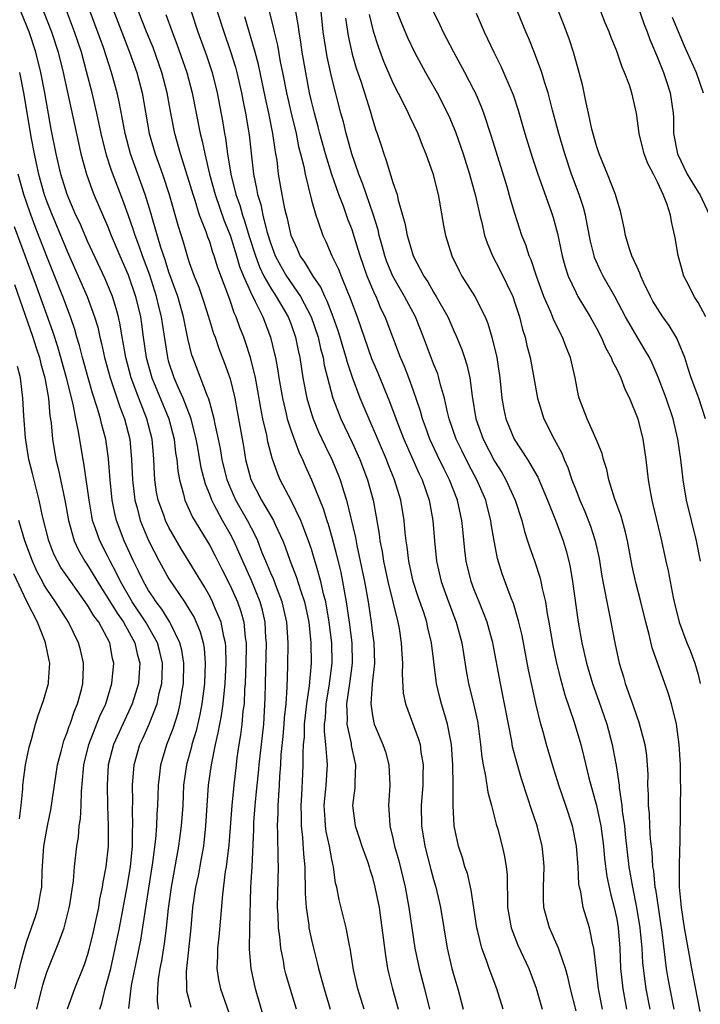
# Model space of a CAD drawing. Units: inches. Extents: x 2643000 to 2646000, y 1518000 to 1519089.
# Drawn here: x 2644142 to 2644209, y 1518461 to 1518558 of the extents above; entities that cross this region are included whole.
import ezdxf

# ---------------------------------------------------------------- set-up
doc = ezdxf.new("R2010")
doc.units = ezdxf.units.IN
doc.header["$MEASUREMENT"] = 0
doc.layers.add('LD26431518_2ft', color=122, linetype='Continuous')

msp = doc.modelspace()

# ---------------------------------------------------------------- linework, layer by layer
at = {"layer": 'LD26431518_2ft'}
for points, elevation in [([(2644209.227, 1518505), (2644208.833, 1518507), (2644207.86, 1518511), (2644207.528, 1518513), (2644207.301, 1518515), (2644207.013, 1518517), (2644206.552, 1518519), (2644205.875, 1518521), (2644205.075, 1518523.075), (2644204.467, 1518524.467), (2644204.206, 1518525), (2644203.774, 1518525.774), (2644203, 1518527.04), (2644201.863, 1518529), (2644200.798, 1518531), (2644199.672, 1518533), (2644199.451, 1518533.451), (2644198.83, 1518534.83), (2644198.775, 1518535), (2644198.424, 1518536.424), (2644198.108, 1518538.108), (2644197.921, 1518539), (2644197.726, 1518539.726), (2644197.311, 1518541), (2644196.566, 1518543), (2644195.892, 1518545), (2644195.303, 1518547), (2644194.693, 1518549.307), (2644194.264, 1518551), (2644193.911, 1518552.089), (2644193.65, 1518553), (2644192.928, 1518554.928), (2644192.347, 1518556.347), (2644192.061, 1518557), (2644188.283, 1518566.283)], 8900), ([(2644209.717, 1518519), (2644209.066, 1518521), (2644208.319, 1518523), (2644207.975, 1518524.025), (2644207.679, 1518525), (2644206.917, 1518526.917), (2644206.154, 1518528.154), (2644205.537, 1518529), (2644205, 1518529.809), (2644204.556, 1518530.556), (2644204.311, 1518531), (2644203.666, 1518532.334), (2644203.368, 1518533), (2644203.287, 1518533.287), (2644203, 1518533.867), (2644202.492, 1518535), (2644202.225, 1518535.775), (2644201.865, 1518537), (2644201.746, 1518537.746), (2644201.372, 1518539.372), (2644201, 1518540.574), (2644200.895, 1518541), (2644200.109, 1518543), (2644199.263, 1518545), (2644199, 1518545.789), (2644198.557, 1518547.443), (2644198.226, 1518549), (2644197.991, 1518550.009), (2644197.656, 1518551.656), (2644197.311, 1518553), (2644196.74, 1518555), (2644196.316, 1518556.317), (2644195.776, 1518557.776), (2644193.694, 1518563)], 8902), ([(2644166.498, 1518560.498), (2644167.288, 1518557.288), (2644167.339, 1518557), (2644167.667, 1518555.667), (2644167.943, 1518554.057), (2644168.167, 1518553), (2644168.547, 1518551), (2644168.992, 1518548.992), (2644169.485, 1518547), (2644169.741, 1518545.741), (2644169.938, 1518545), (2644170.237, 1518543.763), (2644170.374, 1518543), (2644171, 1518540.459), (2644171.421, 1518539), (2644171.669, 1518538.331), (2644172.107, 1518537), (2644172.401, 1518536.402), (2644173.011, 1518535), (2644173.669, 1518533.669), (2644173.917, 1518533), (2644174.551, 1518531.449), (2644174.755, 1518531), (2644175.498, 1518529), (2644176.916, 1518524.916), (2644177.512, 1518523.512), (2644178.205, 1518521.795), (2644178.675, 1518520.675), (2644179.494, 1518518.506), (2644180.084, 1518517), (2644181.582, 1518513.582), (2644181.865, 1518513), (2644182.571, 1518511), (2644182.938, 1518509), (2644183.098, 1518507), (2644183.294, 1518505), (2644183.743, 1518503), (2644184.464, 1518501), (2644185.236, 1518499), (2644185.783, 1518497), (2644185.936, 1518495.936), (2644186.219, 1518494.219), (2644186.448, 1518493), (2644186.94, 1518491), (2644187.303, 1518489.303), (2644187.414, 1518488.586), (2644187.618, 1518487), (2644187.741, 1518485.741), (2644187.873, 1518485), (2644188.117, 1518483.883), (2644188.332, 1518482.332), (2644188.704, 1518481), (2644189.167, 1518479.168), (2644189.315, 1518478.685), (2644189.759, 1518477), (2644189.987, 1518475.987), (2644190.144, 1518475), (2644190.234, 1518474.234), (2644190.236, 1518473), (2644190.282, 1518472.282), (2644190.273, 1518471), (2644190.612, 1518469), (2644191.283, 1518467.283), (2644192.367, 1518465), (2644193.083, 1518463.083), (2644193.666, 1518461)], 8884), ([(2644159.173, 1518461.173), (2644158.769, 1518462.769), (2644158.745, 1518463), (2644158.711, 1518464.711), (2644159.183, 1518469), (2644159.35, 1518471), (2644159.638, 1518473), (2644159.886, 1518474.114), (2644160.209, 1518475.791), (2644160.413, 1518477), (2644160.638, 1518479), (2644160.901, 1518483), (2644161.168, 1518485), (2644161.563, 1518487), (2644161.845, 1518488.155), (2644161.986, 1518489), (2644162.156, 1518489.844), (2644162.316, 1518491), (2644162.523, 1518493), (2644162.626, 1518495), (2644162.584, 1518496.584), (2644162.551, 1518497), (2644162.398, 1518497.602), (2644162.126, 1518499), (2644161.466, 1518500.534), (2644161.284, 1518501), (2644161, 1518501.557), (2644160.482, 1518502.482), (2644159, 1518504.956), (2644158.207, 1518506.207), (2644157, 1518508.301), (2644156.657, 1518509), (2644156.482, 1518509.518), (2644155.939, 1518511), (2644155.786, 1518511.787), (2644155.618, 1518513), (2644155.572, 1518513.572), (2644155.523, 1518515), (2644155.469, 1518515.469), (2644155.345, 1518517), (2644154.836, 1518519), (2644154.031, 1518521), (2644153.28, 1518523), (2644152.748, 1518525), (2644152.494, 1518526.495), (2644152.391, 1518527), (2644152.205, 1518528.205), (2644152.026, 1518529), (2644151.821, 1518529.821), (2644151.439, 1518531), (2644150.729, 1518532.729), (2644149, 1518536.435), (2644148.227, 1518538.227), (2644147.857, 1518539), (2644146.982, 1518541), (2644146.375, 1518543), (2644145.919, 1518545), (2644145.44, 1518547.44), (2644144.8, 1518551), (2644144.412, 1518553), (2644143.921, 1518555), (2644143.246, 1518557), (2644142.452, 1518559)], 8864), ([(2644144.681, 1518559), (2644145.466, 1518557), (2644146.123, 1518555), (2644146.61, 1518553), (2644148.097, 1518546.097), (2644148.353, 1518545), (2644148.894, 1518543), (2644149.447, 1518541.447), (2644149.63, 1518541), (2644151, 1518537.829), (2644151.328, 1518537), (2644152.176, 1518535), (2644153, 1518533.123), (2644153.723, 1518531), (2644154.187, 1518529), (2644154.295, 1518528.294), (2644154.458, 1518527), (2644154.757, 1518525), (2644155.316, 1518523), (2644156.982, 1518519), (2644157.509, 1518517), (2644157.658, 1518515.658), (2644157.774, 1518515), (2644157.865, 1518513.865), (2644158.022, 1518513), (2644158.42, 1518511.58), (2644158.546, 1518511), (2644159.312, 1518509.312), (2644161, 1518506.533), (2644161.536, 1518505.536), (2644162.211, 1518504.211), (2644163, 1518502.609), (2644163.722, 1518501), (2644164.062, 1518500.062), (2644164.354, 1518499), (2644164.497, 1518497.503), (2644164.581, 1518497), (2644164.591, 1518496.591), (2644164.569, 1518495), (2644164.486, 1518493), (2644164.434, 1518492.434), (2644164.375, 1518491), (2644164.274, 1518490.274), (2644164.175, 1518489), (2644164.044, 1518487.956), (2644163.876, 1518487), (2644163.684, 1518485.684), (2644163.592, 1518485), (2644163.365, 1518483), (2644163.172, 1518481), (2644162.867, 1518477.133), (2644162.62, 1518475), (2644162.536, 1518474.536), (2644162.262, 1518472.262), (2644162.071, 1518469.929), (2644161.9, 1518468.099), (2644161.773, 1518467), (2644161.783, 1518466.217), (2644161.714, 1518465), (2644161.874, 1518463.874), (2644162.063, 1518463), (2644163.355, 1518459.354)], 8866), ([(2644166.289, 1518460.289), (2644165.507, 1518463), (2644165.063, 1518465), (2644164.908, 1518466.908), (2644164.936, 1518469), (2644165.057, 1518473), (2644165.168, 1518475), (2644165.336, 1518478.664), (2644165.348, 1518479.348), (2644165.47, 1518481), (2644165.609, 1518482.391), (2644165.654, 1518483), (2644165.786, 1518484.214), (2644165.848, 1518485), (2644166.309, 1518489), (2644166.461, 1518491.539), (2644166.481, 1518493), (2644166.576, 1518497), (2644166.535, 1518497.465), (2644166.466, 1518499), (2644166.193, 1518500.192), (2644165.97, 1518501), (2644165.101, 1518503.101), (2644164.246, 1518505), (2644163.877, 1518505.876), (2644163.361, 1518507), (2644163, 1518507.691), (2644162.252, 1518509), (2644161.452, 1518510.548), (2644161.2, 1518511), (2644161, 1518511.544), (2644160.574, 1518512.574), (2644160.169, 1518514.169), (2644159.839, 1518516.161), (2644159.682, 1518517), (2644159.172, 1518519), (2644158.404, 1518521), (2644157.9, 1518522.1), (2644157.514, 1518523), (2644157, 1518524.562), (2644156.874, 1518525), (2644156.35, 1518528.35), (2644156.268, 1518529), (2644156.007, 1518530.007), (2644155.791, 1518531), (2644155.107, 1518533.107), (2644154.395, 1518535), (2644154.041, 1518536.041), (2644153.679, 1518537), (2644153.525, 1518537.525), (2644153, 1518539.026), (2644152.47, 1518540.47), (2644151.36, 1518543.36), (2644150.869, 1518544.869), (2644150.337, 1518547), (2644149.911, 1518549), (2644149.441, 1518551), (2644148.906, 1518553.094), (2644148.394, 1518555), (2644147.731, 1518557), (2644146.929, 1518559.071)], 8868), ([(2644169.523, 1518461), (2644168.929, 1518462.929), (2644168.487, 1518464.487), (2644168.369, 1518465), (2644168.252, 1518465.748), (2644167.991, 1518467), (2644167.897, 1518468.103), (2644167.763, 1518469), (2644167.727, 1518470.273), (2644167.673, 1518471), (2644167.718, 1518473.718), (2644167.763, 1518475), (2644167.725, 1518475.725), (2644167.712, 1518478.288), (2644167.666, 1518479), (2644167.72, 1518480.28), (2644167.723, 1518481), (2644167.855, 1518483), (2644167.891, 1518483.891), (2644167.978, 1518485), (2644168.034, 1518486.034), (2644168.215, 1518487.785), (2644168.332, 1518489), (2644168.368, 1518489.631), (2644168.513, 1518491), (2644168.618, 1518492.618), (2644168.679, 1518494.679), (2644168.718, 1518497), (2644168.596, 1518499), (2644168.14, 1518501), (2644167.561, 1518502.439), (2644167.258, 1518503.258), (2644167, 1518503.831), (2644166.512, 1518505), (2644166.172, 1518505.828), (2644165.728, 1518507), (2644165.507, 1518507.507), (2644164.717, 1518509), (2644164.086, 1518510.086), (2644163.578, 1518511), (2644163, 1518512.287), (2644162.704, 1518513), (2644162.224, 1518515), (2644162.057, 1518516.057), (2644161.875, 1518517), (2644161.55, 1518518.45), (2644161.453, 1518519), (2644161, 1518520.591), (2644160.876, 1518521), (2644160.776, 1518521.224), (2644159.332, 1518525), (2644159.249, 1518525.249), (2644158.864, 1518526.864), (2644158.513, 1518528.513), (2644158.433, 1518529), (2644157.866, 1518531), (2644157, 1518533.403), (2644156.611, 1518534.611), (2644156.204, 1518535.796), (2644155.373, 1518538.627), (2644155.218, 1518539.218), (2644154.669, 1518541), (2644153.207, 1518545), (2644152.684, 1518547), (2644152.43, 1518548.43), (2644152.104, 1518550.104), (2644151.899, 1518551), (2644151.354, 1518553), (2644150.56, 1518555.44), (2644149.731, 1518557.73), (2644149.24, 1518559)], 8870), ([(2644151.569, 1518559), (2644152.521, 1518556.521), (2644153.129, 1518555), (2644153.839, 1518553), (2644154.365, 1518551), (2644155.06, 1518547), (2644155.63, 1518545), (2644156.369, 1518543), (2644157.028, 1518541), (2644157.899, 1518537.899), (2644158.382, 1518536.382), (2644158.781, 1518535), (2644159, 1518534.329), (2644159.488, 1518533), (2644159.926, 1518531.926), (2644160.431, 1518530.431), (2644160.889, 1518529), (2644161.381, 1518527.381), (2644161.525, 1518527), (2644161.898, 1518525.898), (2644162.464, 1518524.464), (2644163, 1518522.916), (2644163.458, 1518521), (2644163.715, 1518519.715), (2644164.313, 1518516.313), (2644164.522, 1518515), (2644165.029, 1518513.029), (2644166.09, 1518511), (2644167.261, 1518509), (2644167.457, 1518508.543), (2644168.176, 1518507), (2644168.415, 1518506.415), (2644168.9, 1518505), (2644169.499, 1518503.499), (2644169.946, 1518502.054), (2644170.318, 1518501), (2644170.739, 1518499), (2644170.945, 1518497), (2644170.959, 1518495), (2644170.762, 1518492.762), (2644170.516, 1518491), (2644170.301, 1518489), (2644170.271, 1518487.729), (2644170.196, 1518487), (2644170.151, 1518486.151), (2644170.163, 1518485), (2644170.127, 1518484.127), (2644170.023, 1518482.023), (2644169.956, 1518481), (2644169.99, 1518480.01), (2644169.985, 1518479), (2644170.127, 1518477.873), (2644170.225, 1518476.225), (2644170.345, 1518475), (2644170.337, 1518474.337), (2644170.382, 1518473), (2644170.379, 1518472.379), (2644170.478, 1518471), (2644170.737, 1518469.263), (2644170.76, 1518469), (2644171, 1518467.822), (2644171.189, 1518467), (2644171.566, 1518465.566), (2644171.688, 1518465), (2644172.242, 1518463), (2644172.856, 1518461)], 8872), ([(2644176.192, 1518461), (2644175.563, 1518463), (2644175.146, 1518464.855), (2644174.794, 1518467), (2644174.732, 1518467.268), (2644174.421, 1518469), (2644173.74, 1518471.74), (2644173.484, 1518473), (2644173.381, 1518473.381), (2644173.161, 1518475), (2644173.121, 1518475.121), (2644173, 1518475.719), (2644172.78, 1518477), (2644172.459, 1518478.46), (2644172.386, 1518479), (2644172.362, 1518479.638), (2644172.263, 1518481), (2644172.433, 1518483), (2644172.567, 1518485), (2644172.562, 1518485.438), (2644172.427, 1518487), (2644172.281, 1518488.281), (2644172.298, 1518489), (2644172.37, 1518489.63), (2644172.436, 1518491), (2644172.727, 1518492.727), (2644173.021, 1518495), (2644172.995, 1518497), (2644172.752, 1518499), (2644172.404, 1518501), (2644172.192, 1518501.808), (2644171.937, 1518503), (2644171.487, 1518504.513), (2644171.282, 1518505.282), (2644171, 1518506.176), (2644170.72, 1518507), (2644169.959, 1518509), (2644169, 1518510.977), (2644167.94, 1518513), (2644167.654, 1518513.654), (2644167.134, 1518515.134), (2644166.729, 1518516.729), (2644166.614, 1518517.386), (2644166.24, 1518519), (2644166.024, 1518520.024), (2644165.731, 1518521.731), (2644165.489, 1518523), (2644165.008, 1518525.008), (2644164.517, 1518526.517), (2644164.344, 1518527), (2644163.963, 1518527.963), (2644163.603, 1518529), (2644163.402, 1518529.403), (2644163, 1518530.604), (2644162.774, 1518531.226), (2644161.8, 1518533.8), (2644161.443, 1518535), (2644161.318, 1518535.318), (2644161, 1518536.367), (2644160.825, 1518536.825), (2644160.658, 1518537.342), (2644160.013, 1518539), (2644159.572, 1518540.428), (2644159.366, 1518541), (2644159, 1518542.298), (2644158.145, 1518545), (2644157.565, 1518547), (2644157.176, 1518549), (2644156.826, 1518551), (2644156.307, 1518553), (2644155.44, 1518555.44), (2644154.803, 1518557), (2644154.012, 1518559)], 8874), ([(2644159.181, 1518559), (2644159.844, 1518557), (2644160.677, 1518554.677), (2644161.241, 1518553), (2644161.748, 1518551), (2644162.265, 1518548.265), (2644162.462, 1518547), (2644162.558, 1518546.558), (2644162.757, 1518545), (2644163.081, 1518543), (2644163.583, 1518541), (2644163.956, 1518539.956), (2644164.214, 1518539), (2644164.42, 1518538.42), (2644164.884, 1518536.884), (2644165.498, 1518535), (2644165.904, 1518533.904), (2644166.336, 1518533), (2644167, 1518531.818), (2644167.548, 1518531), (2644168.713, 1518529), (2644169, 1518528.249), (2644169.442, 1518527), (2644169.695, 1518525.695), (2644169.857, 1518525), (2644170.154, 1518523), (2644170.532, 1518521), (2644171, 1518519.461), (2644171.156, 1518519), (2644171.709, 1518517.709), (2644172.345, 1518516.345), (2644173.008, 1518515), (2644173.598, 1518513.598), (2644173.835, 1518513), (2644174.193, 1518511.807), (2644174.462, 1518511), (2644175.318, 1518507.318), (2644175.453, 1518506.547), (2644175.801, 1518505), (2644176.209, 1518503), (2644176.564, 1518501), (2644176.87, 1518499), (2644177, 1518497.895), (2644177.125, 1518497), (2644177.184, 1518495), (2644176.97, 1518492.97), (2644176.834, 1518491), (2644177, 1518489.848), (2644177.134, 1518489.134), (2644177.175, 1518489), (2644178.028, 1518487), (2644178.264, 1518486.264), (2644178.619, 1518485), (2644178.704, 1518483), (2644178.576, 1518481), (2644178.614, 1518480.614), (2644178.704, 1518479), (2644179, 1518477.803), (2644179.174, 1518477), (2644179.583, 1518475.583), (2644180.211, 1518473), (2644180.586, 1518471), (2644181.162, 1518467), (2644181.584, 1518465), (2644182.126, 1518463), (2644182.595, 1518461)], 8878), ([(2644161.746, 1518559), (2644162.383, 1518557), (2644163.058, 1518555.058), (2644163.528, 1518553.528), (2644163.672, 1518553), (2644164.136, 1518551), (2644164.268, 1518550.267), (2644164.535, 1518549), (2644164.884, 1518546.884), (2644165.066, 1518545.066), (2644165.298, 1518543), (2644165.61, 1518541.61), (2644165.701, 1518541), (2644166.018, 1518540.018), (2644166.219, 1518539), (2644166.623, 1518537.377), (2644167, 1518536.165), (2644167.435, 1518535), (2644167.986, 1518533.986), (2644168.55, 1518533), (2644169.934, 1518531), (2644170.984, 1518529), (2644171.671, 1518527), (2644171.902, 1518525.902), (2644172.156, 1518525), (2644172.265, 1518524.265), (2644172.57, 1518523), (2644173.104, 1518521), (2644173.894, 1518519), (2644175, 1518516.652), (2644175.74, 1518515), (2644176.513, 1518513), (2644177.066, 1518511), (2644177.371, 1518509.371), (2644177.664, 1518507.664), (2644177.735, 1518507), (2644177.948, 1518505.948), (2644178.082, 1518505), (2644178.512, 1518503), (2644179.496, 1518499), (2644179.612, 1518498.388), (2644179.827, 1518497), (2644179.875, 1518495.875), (2644179.944, 1518495), (2644179.912, 1518493.912), (2644180.029, 1518492.029), (2644180.241, 1518491), (2644181.535, 1518487.535), (2644181.68, 1518487), (2644181.764, 1518486.236), (2644181.978, 1518485), (2644181.945, 1518484.055), (2644181.934, 1518483), (2644181.776, 1518481), (2644181.807, 1518479), (2644182.138, 1518477), (2644182.724, 1518474.724), (2644183, 1518473.736), (2644183.225, 1518473), (2644183.567, 1518471.567), (2644183.692, 1518471), (2644184.341, 1518467), (2644184.811, 1518465), (2644185, 1518464.319), (2644185.399, 1518463), (2644185.916, 1518461)], 8880), ([(2644197, 1518460.827), (2644196.458, 1518463), (2644196.198, 1518464.198), (2644195.965, 1518465), (2644195.399, 1518466.601), (2644195.29, 1518467), (2644194.383, 1518469), (2644194.179, 1518469.821), (2644193.835, 1518471), (2644193.795, 1518471.795), (2644193.804, 1518473), (2644193.865, 1518475), (2644193.796, 1518475.796), (2644193.665, 1518477), (2644193.168, 1518479), (2644192.621, 1518480.621), (2644192.281, 1518481.719), (2644191.642, 1518483.642), (2644191.24, 1518485), (2644190.773, 1518486.774), (2644190.684, 1518487.316), (2644190.351, 1518489), (2644189.984, 1518491), (2644189.572, 1518493), (2644188.816, 1518497), (2644188.269, 1518499), (2644187.924, 1518499.924), (2644187.468, 1518501), (2644187, 1518502.176), (2644186.692, 1518503), (2644186.221, 1518505), (2644186.084, 1518506.084), (2644185.888, 1518508.112), (2644185.787, 1518509), (2644185.354, 1518511), (2644184.562, 1518513), (2644184.03, 1518514.03), (2644183.385, 1518515.385), (2644182.646, 1518517), (2644182.213, 1518518.213), (2644181.912, 1518519), (2644181.723, 1518519.723), (2644181, 1518521.821), (2644180.573, 1518523), (2644180.131, 1518524.131), (2644179.759, 1518525), (2644178.25, 1518529), (2644177.831, 1518529.831), (2644177.352, 1518531), (2644177.228, 1518531.228), (2644176.48, 1518533), (2644175.78, 1518535), (2644175.607, 1518535.607), (2644175, 1518537.554), (2644174.591, 1518538.591), (2644174.141, 1518539.859), (2644173.687, 1518541), (2644172.99, 1518542.99), (2644172.388, 1518545), (2644171.836, 1518547), (2644171.667, 1518547.667), (2644171.291, 1518549), (2644171, 1518550.186), (2644170.818, 1518551), (2644170.439, 1518553), (2644170.101, 1518555), (2644169.967, 1518555.967), (2644169.788, 1518557), (2644169.704, 1518557.703), (2644169.469, 1518559)], 8886), ([(2644199.594, 1518461), (2644199.224, 1518463), (2644198.969, 1518465.031), (2644198.76, 1518467), (2644198.66, 1518467.34), (2644198.334, 1518469), (2644197.712, 1518471), (2644197.466, 1518472.534), (2644197.345, 1518473), (2644197.293, 1518473.294), (2644197.213, 1518475), (2644197.048, 1518477), (2644196.641, 1518479), (2644196, 1518481), (2644195.318, 1518483), (2644194.696, 1518485), (2644194.102, 1518487), (2644193.769, 1518488.231), (2644193.542, 1518489), (2644193.041, 1518491.041), (2644192.682, 1518492.682), (2644192.339, 1518494.339), (2644191.695, 1518497.695), (2644191.387, 1518499), (2644190.844, 1518500.844), (2644190.628, 1518501.372), (2644189.748, 1518503.749), (2644189.275, 1518505.275), (2644188.95, 1518507), (2644188.674, 1518508.674), (2644188.637, 1518509), (2644188.29, 1518510.29), (2644188.124, 1518511), (2644187.259, 1518513), (2644186.467, 1518514.467), (2644185.799, 1518515.799), (2644185.223, 1518517), (2644184.529, 1518519), (2644184.361, 1518519.639), (2644184.066, 1518521), (2644183.689, 1518522.311), (2644183.535, 1518523), (2644183.407, 1518523.407), (2644183, 1518524.398), (2644182.019, 1518527), (2644181.213, 1518529), (2644180.153, 1518531), (2644178.999, 1518532.999), (2644178.418, 1518534.418), (2644178.216, 1518535), (2644177.962, 1518535.962), (2644177.666, 1518537), (2644177.551, 1518537.551), (2644177.077, 1518539.077), (2644176.042, 1518542.042), (2644175.658, 1518543), (2644174.963, 1518545), (2644174.551, 1518546.551), (2644174.415, 1518547), (2644174.14, 1518548.14), (2644173.894, 1518549), (2644173, 1518552.458), (2644172.543, 1518554.543), (2644172.165, 1518557), (2644171.944, 1518559)], 8888), ([(2644179.397, 1518559), (2644179.838, 1518557.838), (2644180.434, 1518556.434), (2644181.116, 1518555), (2644182.204, 1518553), (2644183.341, 1518551), (2644184.375, 1518549), (2644184.571, 1518548.571), (2644185.163, 1518547.163), (2644185.917, 1518545), (2644186.539, 1518543), (2644187.11, 1518540.89), (2644187.539, 1518539), (2644187.737, 1518538.263), (2644188.023, 1518537), (2644188.262, 1518536.262), (2644188.788, 1518535), (2644189.562, 1518533.562), (2644190.783, 1518531), (2644191, 1518530.38), (2644191.446, 1518529), (2644191.755, 1518527.755), (2644192.005, 1518527), (2644192.181, 1518526.181), (2644192.483, 1518525), (2644193.215, 1518521), (2644193.836, 1518519), (2644194.856, 1518517), (2644195.609, 1518515.609), (2644195.849, 1518515), (2644196.206, 1518514.206), (2644196.605, 1518513), (2644197, 1518511.961), (2644197.38, 1518511), (2644197.877, 1518509.877), (2644198.437, 1518508.438), (2644198.897, 1518507), (2644199.263, 1518505.263), (2644199.537, 1518503.537), (2644199.636, 1518503), (2644199.811, 1518502.189), (2644200.021, 1518501), (2644200.296, 1518499.704), (2644200.805, 1518497), (2644201.238, 1518495), (2644201.659, 1518493.659), (2644201.841, 1518493), (2644202.28, 1518491.72), (2644202.545, 1518491), (2644203, 1518489.647), (2644203.183, 1518489.183), (2644203.756, 1518487), (2644203.919, 1518485.919), (2644204.043, 1518484.043), (2644204.039, 1518483), (2644204.094, 1518482.094), (2644204.094, 1518481), (2644204.175, 1518480.175), (2644204.222, 1518479), (2644204.299, 1518477.701), (2644204.444, 1518476.444), (2644204.532, 1518475), (2644204.604, 1518474.604), (2644204.76, 1518473), (2644204.802, 1518472.802), (2644205.417, 1518468.583), (2644205.867, 1518465), (2644206.022, 1518464.022), (2644206.21, 1518463), (2644206.62, 1518461)], 8894), ([(2644209.214, 1518460.786), (2644208.706, 1518463.294), (2644208.381, 1518465), (2644207.663, 1518469), (2644207.357, 1518471), (2644207.337, 1518471.337), (2644207.176, 1518473), (2644207.155, 1518474.845), (2644207.211, 1518476.789), (2644207.249, 1518477.249), (2644207.251, 1518480.749), (2644207.286, 1518483), (2644207.273, 1518483.273), (2644207.265, 1518485), (2644207.137, 1518487), (2644206.858, 1518489), (2644206.378, 1518491), (2644206.07, 1518492.07), (2644204.49, 1518496.49), (2644204.19, 1518497.81), (2644203.858, 1518499), (2644203.384, 1518501), (2644202.894, 1518502.894), (2644202.526, 1518504.526), (2644202.059, 1518507), (2644201.864, 1518507.864), (2644201.433, 1518509.433), (2644200.79, 1518511.209), (2644200.224, 1518513), (2644200.024, 1518514.024), (2644199.694, 1518515), (2644199.568, 1518515.568), (2644198.995, 1518517), (2644198.084, 1518519), (2644197.302, 1518521), (2644197.23, 1518521.23), (2644196.914, 1518523), (2644196.457, 1518525), (2644196.02, 1518526.02), (2644195.679, 1518527), (2644195.431, 1518527.431), (2644194.786, 1518528.786), (2644194.529, 1518529.471), (2644193.849, 1518531), (2644193.116, 1518533), (2644192.587, 1518534.587), (2644192.394, 1518535), (2644192.06, 1518536.06), (2644191.68, 1518537), (2644191, 1518539.143), (2644190.568, 1518540.568), (2644190.233, 1518541.767), (2644188.71, 1518546.71), (2644187.936, 1518549), (2644187.684, 1518549.684), (2644187.109, 1518551), (2644187, 1518551.22), (2644186.072, 1518553), (2644184.982, 1518555), (2644184.318, 1518556.318), (2644183.956, 1518557), (2644183.659, 1518557.66), (2644182.999, 1518559.001)], 8896), ([(2644209.745, 1518529), (2644209, 1518530.401), (2644208.615, 1518531), (2644208.087, 1518532.087), (2644207.605, 1518533), (2644207.031, 1518535.031), (2644206.749, 1518536.749), (2644206.373, 1518538.373), (2644206.277, 1518539), (2644205.958, 1518540.042), (2644205.569, 1518541), (2644205, 1518542.237), (2644204.621, 1518543), (2644204.065, 1518544.065), (2644203.704, 1518545), (2644203.21, 1518547), (2644202.958, 1518549), (2644202.488, 1518551), (2644202.245, 1518551.755), (2644201.768, 1518553), (2644201.52, 1518553.521), (2644201, 1518555.093), (2644200.447, 1518556.447), (2644200.251, 1518557), (2644199.872, 1518557.872), (2644199.433, 1518559)], 8904), ([(2644203, 1518559.711), (2644203.701, 1518557.701), (2644203.986, 1518557), (2644204.246, 1518556.245), (2644205, 1518554.482), (2644205.59, 1518553), (2644205.893, 1518552.107), (2644206.253, 1518551), (2644206.537, 1518549), (2644206.569, 1518548.569), (2644206.59, 1518547), (2644206.964, 1518545), (2644207.911, 1518543), (2644209, 1518541.247), (2644209.169, 1518541), (2644210.111, 1518539)], 8906), ([(2644156.695, 1518558.695), (2644157.311, 1518557), (2644157.784, 1518555.784), (2644158.75, 1518553), (2644159.278, 1518551), (2644160.055, 1518547), (2644160.259, 1518546.26), (2644160.521, 1518545), (2644160.997, 1518543.003), (2644161.538, 1518541), (2644162.427, 1518538.427), (2644163.007, 1518537.008), (2644163.631, 1518535), (2644163.935, 1518533.935), (2644164.317, 1518533), (2644165, 1518531.454), (2644165.486, 1518530.514), (2644166.216, 1518529), (2644166.983, 1518527), (2644167.379, 1518525.38), (2644167.458, 1518525), (2644167.707, 1518523.707), (2644167.804, 1518523), (2644168.146, 1518521), (2644168.518, 1518519.482), (2644168.62, 1518519), (2644169, 1518517.806), (2644169.755, 1518515.755), (2644170.117, 1518515), (2644170.375, 1518514.375), (2644171.018, 1518513), (2644172.168, 1518510.168), (2644172.513, 1518509), (2644172.639, 1518508.639), (2644173, 1518507.352), (2644173.504, 1518505.504), (2644173.888, 1518503.888), (2644174.064, 1518503), (2644174.271, 1518501.729), (2644174.415, 1518501), (2644174.711, 1518499), (2644174.954, 1518497), (2644174.989, 1518495), (2644174.736, 1518493), (2644174.438, 1518491), (2644174.496, 1518489.504), (2644174.467, 1518489), (2644174.888, 1518487.112), (2644174.911, 1518486.911), (2644175, 1518486.458), (2644175.325, 1518485), (2644175.257, 1518483.257), (2644175.266, 1518483), (2644175.25, 1518482.75), (2644175.051, 1518481), (2644175.288, 1518479), (2644175.721, 1518477.721), (2644175.945, 1518477), (2644176.498, 1518475.502), (2644176.668, 1518475), (2644176.733, 1518474.734), (2644177, 1518473.923), (2644177.246, 1518473), (2644177.64, 1518471), (2644177.934, 1518469), (2644178.266, 1518466.266), (2644178.49, 1518465), (2644178.577, 1518464.576), (2644178.974, 1518463), (2644179.517, 1518461)], 8876), ([(2644189.848, 1518461), (2644189.235, 1518463), (2644188.477, 1518465), (2644188.212, 1518465.788), (2644187.741, 1518467), (2644187.354, 1518468.646), (2644187.25, 1518469), (2644186.703, 1518472.703), (2644186.325, 1518474.325), (2644186.09, 1518475), (2644185.855, 1518475.855), (2644185.456, 1518477), (2644185.041, 1518479), (2644184.927, 1518481), (2644184.924, 1518483), (2644184.896, 1518485), (2644184.759, 1518487), (2644184.685, 1518487.315), (2644184.383, 1518489), (2644184.097, 1518489.903), (2644183.78, 1518491), (2644183.615, 1518491.614), (2644183.281, 1518493), (2644183.242, 1518493.242), (2644182.804, 1518497), (2644182.445, 1518498.445), (2644182.34, 1518499), (2644182.031, 1518499.969), (2644181.499, 1518501.499), (2644181.001, 1518503), (2644180.56, 1518505), (2644180.408, 1518506.408), (2644180.313, 1518507), (2644180.223, 1518507.777), (2644180.121, 1518509), (2644179.789, 1518511), (2644179.174, 1518513), (2644178.54, 1518514.54), (2644178.365, 1518515), (2644175.799, 1518521), (2644175.032, 1518523.032), (2644174.528, 1518524.528), (2644174.421, 1518525), (2644174.078, 1518526.078), (2644173.823, 1518527), (2644173.631, 1518527.631), (2644173.14, 1518529), (2644172.549, 1518530.55), (2644172.314, 1518531), (2644171.914, 1518531.914), (2644171.162, 1518533), (2644170.363, 1518534.363), (2644169.907, 1518535), (2644169.636, 1518535.636), (2644169.014, 1518537), (2644168.648, 1518538.648), (2644168.543, 1518539), (2644168.401, 1518539.599), (2644168.121, 1518541), (2644167.774, 1518543), (2644167.618, 1518544.382), (2644167.516, 1518545), (2644167.424, 1518545.424), (2644167.219, 1518547), (2644166.81, 1518549), (2644166.478, 1518550.477), (2644165.787, 1518553.787), (2644165.458, 1518555), (2644164.451, 1518558.452)], 8882), ([(2644174.344, 1518558.344), (2644174.604, 1518556.604), (2644175, 1518554.803), (2644175.408, 1518553.408), (2644175.845, 1518552.155), (2644176.778, 1518549.222), (2644177, 1518548.419), (2644177.336, 1518547.336), (2644177.461, 1518547), (2644177.844, 1518545.844), (2644178.107, 1518545), (2644178.36, 1518544.36), (2644179, 1518542.211), (2644179.422, 1518541), (2644179.528, 1518540.472), (2644180.194, 1518538.194), (2644180.4, 1518537), (2644180.55, 1518536.55), (2644180.986, 1518535), (2644182.049, 1518533), (2644182.433, 1518532.433), (2644183, 1518531.412), (2644183.257, 1518531), (2644184.396, 1518529), (2644185, 1518527.618), (2644185.203, 1518527.203), (2644185.782, 1518525.782), (2644186.026, 1518525), (2644186.274, 1518524.274), (2644186.552, 1518523), (2644186.789, 1518521.211), (2644187.161, 1518519), (2644187.868, 1518517), (2644189, 1518514.829), (2644189.707, 1518513.707), (2644190.1, 1518513), (2644191.006, 1518511), (2644191.662, 1518509), (2644191.927, 1518507.927), (2644192.243, 1518507), (2644192.417, 1518506.417), (2644192.954, 1518504.954), (2644193.448, 1518503.448), (2644193.551, 1518503), (2644193.669, 1518502.331), (2644193.985, 1518501), (2644194.168, 1518499.832), (2644194.332, 1518499), (2644194.731, 1518496.731), (2644195.089, 1518495), (2644195.46, 1518493.46), (2644195.891, 1518491.891), (2644196.811, 1518489.189), (2644197.459, 1518487), (2644197.779, 1518485.779), (2644198.275, 1518483.725), (2644199.023, 1518481.024), (2644199.429, 1518479), (2644199.693, 1518477), (2644199.808, 1518475.807), (2644200.037, 1518474.036), (2644200.375, 1518472.375), (2644200.75, 1518471), (2644201, 1518469.854), (2644201.148, 1518469), (2644201.297, 1518467), (2644201.377, 1518465), (2644201.594, 1518463), (2644201.954, 1518461)], 8890), ([(2644176.685, 1518558.685), (2644177.064, 1518557.064), (2644177.545, 1518555.545), (2644178.096, 1518554.096), (2644179, 1518551.988), (2644180.05, 1518549.95), (2644180.518, 1518549), (2644180.655, 1518548.655), (2644181.452, 1518547), (2644181.875, 1518545.875), (2644182.25, 1518545), (2644182.937, 1518543.063), (2644183.447, 1518541), (2644183.556, 1518540.444), (2644183.978, 1518537.978), (2644184.169, 1518537), (2644184.375, 1518536.375), (2644184.794, 1518535), (2644185.516, 1518533.516), (2644185.795, 1518533), (2644187.06, 1518531), (2644188.076, 1518529), (2644188.347, 1518528.347), (2644188.74, 1518527), (2644189.205, 1518525), (2644189.513, 1518523), (2644189.711, 1518521), (2644189.9, 1518519.9), (2644190.088, 1518519), (2644190.923, 1518517), (2644192.226, 1518515), (2644193.244, 1518513.244), (2644194.198, 1518511), (2644194.975, 1518509.025), (2644195.73, 1518507), (2644196.031, 1518506.031), (2644196.291, 1518505), (2644196.421, 1518504.421), (2644196.644, 1518503), (2644197.211, 1518499), (2644197.565, 1518497), (2644198.022, 1518495), (2644198.626, 1518493), (2644199.256, 1518491.256), (2644200.015, 1518489), (2644200.545, 1518487), (2644200.628, 1518486.628), (2644200.944, 1518484.944), (2644201.229, 1518483), (2644201.243, 1518482.757), (2644201.496, 1518481), (2644201.542, 1518480.458), (2644201.748, 1518479), (2644201.826, 1518478.174), (2644202.198, 1518475), (2644202.538, 1518473), (2644202.954, 1518471), (2644203.277, 1518469), (2644203.458, 1518467), (2644203.544, 1518465.545), (2644203.755, 1518463.755), (2644203.872, 1518463), (2644204.253, 1518461)], 8892), ([(2644187.19, 1518558.81), (2644187.977, 1518557), (2644188.317, 1518556.317), (2644188.916, 1518555), (2644189.622, 1518553.621), (2644190.814, 1518550.814), (2644191.305, 1518549.305), (2644191.967, 1518547), (2644192.68, 1518544.68), (2644193.249, 1518543), (2644194.539, 1518539.461), (2644194.77, 1518538.77), (2644195.177, 1518537.177), (2644195.633, 1518535), (2644195.928, 1518533.928), (2644196.229, 1518533), (2644197, 1518531.353), (2644197.188, 1518531), (2644198.381, 1518529), (2644199, 1518527.878), (2644199.466, 1518527), (2644199.934, 1518525.934), (2644200.467, 1518525), (2644200.599, 1518524.599), (2644201, 1518523.856), (2644201.405, 1518523), (2644201.841, 1518521.841), (2644202.244, 1518521), (2644203.06, 1518519), (2644203.574, 1518517), (2644203.869, 1518515), (2644204.09, 1518513), (2644204.308, 1518511.692), (2644204.443, 1518511), (2644204.56, 1518510.561), (2644205.406, 1518507), (2644205.826, 1518505), (2644206.047, 1518504.047), (2644206.55, 1518501.45), (2644206.653, 1518501), (2644207.145, 1518499), (2644207.894, 1518497), (2644208.218, 1518496.218), (2644208.677, 1518495), (2644209, 1518493.886), (2644209.216, 1518493)], 8898), ([(2644206.432, 1518558.432), (2644207.627, 1518555.627), (2644208.807, 1518553), (2644209.508, 1518551)], 8908), ([(2644142.312, 1518553), (2644142.703, 1518551), (2644143.473, 1518546.527), (2644143.755, 1518545), (2644143.955, 1518544.045), (2644144.182, 1518543), (2644144.746, 1518541), (2644145, 1518540.296), (2644145.517, 1518539), (2644145.964, 1518537.964), (2644147, 1518535.453), (2644148.088, 1518533), (2644148.951, 1518531), (2644149.696, 1518529), (2644149.994, 1518527.994), (2644150.22, 1518527), (2644150.382, 1518526.382), (2644150.673, 1518525), (2644151.208, 1518523), (2644152.156, 1518520.156), (2644152.624, 1518519), (2644153.144, 1518517), (2644153.332, 1518515), (2644153.409, 1518513), (2644153.631, 1518511), (2644153.896, 1518510.104), (2644154.179, 1518509), (2644155, 1518507.044), (2644156.042, 1518505), (2644157, 1518503.283), (2644157.538, 1518502.462), (2644158.536, 1518501), (2644159, 1518500.267), (2644159.469, 1518499.469), (2644159.689, 1518499), (2644160.07, 1518498.07), (2644160.357, 1518497), (2644160.449, 1518496.449), (2644160.563, 1518495), (2644160.495, 1518493), (2644160.245, 1518491), (2644160.043, 1518489.957), (2644159.666, 1518488.335), (2644159.257, 1518487), (2644159.214, 1518486.786), (2644158.711, 1518485), (2644158.437, 1518483), (2644158.347, 1518481), (2644158.211, 1518479), (2644157.941, 1518477), (2644157.202, 1518473), (2644156.909, 1518470.909), (2644156.722, 1518469), (2644156.533, 1518467.467), (2644156.251, 1518465.749), (2644156.096, 1518465), (2644155.94, 1518463.941), (2644155.862, 1518463), (2644155.841, 1518461.841), (2644155.927, 1518461)], 8862), ([(2644153.059, 1518461.059), (2644153.332, 1518463.332), (2644154.219, 1518467.781), (2644154.512, 1518469.487), (2644154.727, 1518471), (2644155.412, 1518475.412), (2644155.705, 1518477.705), (2644155.811, 1518479), (2644155.848, 1518480.152), (2644155.912, 1518481), (2644155.948, 1518481.948), (2644155.962, 1518483), (2644156.1, 1518484.1), (2644156.189, 1518485), (2644156.805, 1518487), (2644157.416, 1518488.584), (2644157.894, 1518490.106), (2644158.108, 1518491), (2644158.293, 1518492.293), (2644158.425, 1518493), (2644158.459, 1518495), (2644158.267, 1518496.267), (2644158.084, 1518497), (2644157.167, 1518498.834), (2644157.096, 1518499), (2644156.294, 1518500.294), (2644155.734, 1518501), (2644155.456, 1518501.456), (2644155, 1518502.116), (2644154.49, 1518503), (2644154.02, 1518504.02), (2644153.53, 1518505), (2644152.611, 1518507), (2644151.842, 1518509), (2644151.672, 1518509.672), (2644151.413, 1518511), (2644151.21, 1518513), (2644151.052, 1518515.052), (2644150.78, 1518517), (2644150.404, 1518518.404), (2644150.277, 1518519), (2644149.989, 1518520.011), (2644149.493, 1518521.493), (2644149.055, 1518523), (2644148.498, 1518525), (2644148.201, 1518526.201), (2644147.949, 1518527), (2644147.742, 1518527.742), (2644147.313, 1518529), (2644146.563, 1518531), (2644145, 1518534.937), (2644143.859, 1518537.859), (2644143.312, 1518539.312), (2644142.731, 1518541), (2644142.193, 1518543)], 8860), ([(2644150.201, 1518461), (2644150.401, 1518461.599), (2644150.733, 1518463), (2644151, 1518463.906), (2644151.273, 1518465), (2644151.722, 1518467), (2644152.124, 1518469), (2644152.864, 1518472.864), (2644153.208, 1518475), (2644153.406, 1518477), (2644153.43, 1518478.57), (2644153.464, 1518479), (2644153.418, 1518480.582), (2644153.438, 1518481.438), (2644153.407, 1518483), (2644153.567, 1518485), (2644154.147, 1518487), (2644154.424, 1518487.576), (2644155.048, 1518489), (2644155.831, 1518491), (2644156.052, 1518492.052), (2644156.298, 1518493), (2644156.336, 1518493.664), (2644156.364, 1518495), (2644156.105, 1518496.105), (2644155.872, 1518497), (2644154.738, 1518499), (2644153.394, 1518501), (2644152.228, 1518503), (2644151.842, 1518503.842), (2644151.22, 1518505), (2644151, 1518505.457), (2644150.193, 1518507), (2644149.792, 1518508.209), (2644149.5, 1518509), (2644149.414, 1518509.414), (2644149.151, 1518511), (2644148.638, 1518514.638), (2644148.563, 1518515), (2644148.091, 1518517.909), (2644147.856, 1518519), (2644147.587, 1518520.413), (2644146.936, 1518523), (2644146.066, 1518526.066), (2644145.577, 1518527.577), (2644143.973, 1518532.027), (2644141.826, 1518537.826)], 8858), ([(2644141.815, 1518532.185), (2644143.615, 1518527), (2644143.945, 1518525.945), (2644144.266, 1518525), (2644144.396, 1518524.395), (2644144.799, 1518523), (2644144.818, 1518522.818), (2644145.152, 1518521), (2644145.294, 1518519.294), (2644145.414, 1518518.586), (2644145.541, 1518517), (2644145.876, 1518515), (2644146.105, 1518514.105), (2644146.766, 1518511), (2644147.117, 1518509), (2644147.669, 1518507), (2644148.099, 1518506.099), (2644148.731, 1518505), (2644149, 1518504.608), (2644150.361, 1518502.361), (2644151, 1518501.387), (2644151.895, 1518499.895), (2644152.534, 1518499), (2644153.652, 1518497), (2644153.889, 1518495.889), (2644154.143, 1518495), (2644154.057, 1518494.057), (2644153.99, 1518493), (2644153.387, 1518491), (2644151.56, 1518487), (2644151.036, 1518485), (2644150.92, 1518483), (2644150.965, 1518480.965), (2644151.038, 1518479), (2644151.023, 1518477), (2644150.805, 1518475), (2644150.51, 1518473.49), (2644150.444, 1518473), (2644150.189, 1518471.812), (2644150.061, 1518471), (2644149.821, 1518469.821), (2644149.525, 1518468.475), (2644149.135, 1518466.864), (2644149, 1518466.387), (2644148.652, 1518465.347), (2644147.72, 1518463), (2644146.99, 1518461)], 8856), ([(2644144.011, 1518461), (2644144.601, 1518463.4), (2644145, 1518464.638), (2644146.252, 1518467.748), (2644146.689, 1518469), (2644147.176, 1518470.824), (2644147.263, 1518471.263), (2644147.613, 1518473.613), (2644147.731, 1518475), (2644147.954, 1518477), (2644148.105, 1518477.895), (2644148.189, 1518479), (2644148.304, 1518479.696), (2644148.36, 1518481), (2644148.399, 1518482.399), (2644148.598, 1518484.598), (2644148.648, 1518485), (2644149.135, 1518487), (2644150.22, 1518489.779), (2644150.785, 1518491), (2644151.384, 1518493), (2644151.575, 1518495), (2644151.457, 1518495.457), (2644151.179, 1518497), (2644150.095, 1518499), (2644149.621, 1518499.621), (2644149, 1518500.693), (2644147.345, 1518503), (2644146.389, 1518504.389), (2644146.043, 1518505), (2644145.7, 1518505.7), (2644145.183, 1518507), (2644144.575, 1518509.425), (2644144.236, 1518511), (2644143.6, 1518513.6), (2644143.238, 1518515), (2644142.887, 1518517.113), (2644142.734, 1518519.265), (2644142.65, 1518521), (2644142.415, 1518523), (2644142.127, 1518524.127)], 8854), ([(2644141.853, 1518463), (2644142.427, 1518465.573), (2644142.859, 1518467.14), (2644143, 1518467.584), (2644143.502, 1518469), (2644143.88, 1518470.12), (2644144.15, 1518471), (2644144.377, 1518472.377), (2644144.496, 1518473), (2644144.554, 1518474.554), (2644144.707, 1518477), (2644145.056, 1518479), (2644145.404, 1518480.596), (2644145.88, 1518483.88), (2644146.058, 1518485), (2644146.434, 1518486.434), (2644146.655, 1518487.345), (2644147, 1518488.179), (2644147.194, 1518488.806), (2644147.276, 1518489), (2644147.703, 1518490.297), (2644148.014, 1518491), (2644148.395, 1518492.395), (2644148.54, 1518493), (2644148.614, 1518494.614), (2644148.616, 1518495), (2644148.31, 1518496.31), (2644148.125, 1518497), (2644147.115, 1518499), (2644145.848, 1518501), (2644145, 1518502.245), (2644144.713, 1518502.713), (2644144.573, 1518503), (2644144.022, 1518504.022), (2644143.587, 1518505), (2644142.828, 1518507), (2644142.256, 1518509)], 8852), ([(2644142.304, 1518479.696), (2644142.489, 1518481), (2644142.63, 1518482.63), (2644142.63, 1518483), (2644142.9, 1518485), (2644143.271, 1518486.729), (2644143.494, 1518487.494), (2644143.882, 1518489), (2644144.14, 1518489.86), (2644144.683, 1518491.317), (2644145.171, 1518493), (2644145.171, 1518493.171), (2644145.301, 1518495), (2644145.237, 1518495.237), (2644144.881, 1518497), (2644144.807, 1518497.193), (2644144.083, 1518499), (2644143.032, 1518501.032), (2644141.751, 1518503.751)], 8850)]:
    msp.add_lwpolyline(points, dxfattribs=dict(at, elevation=elevation))

doc.saveas('drawing.dxf')
